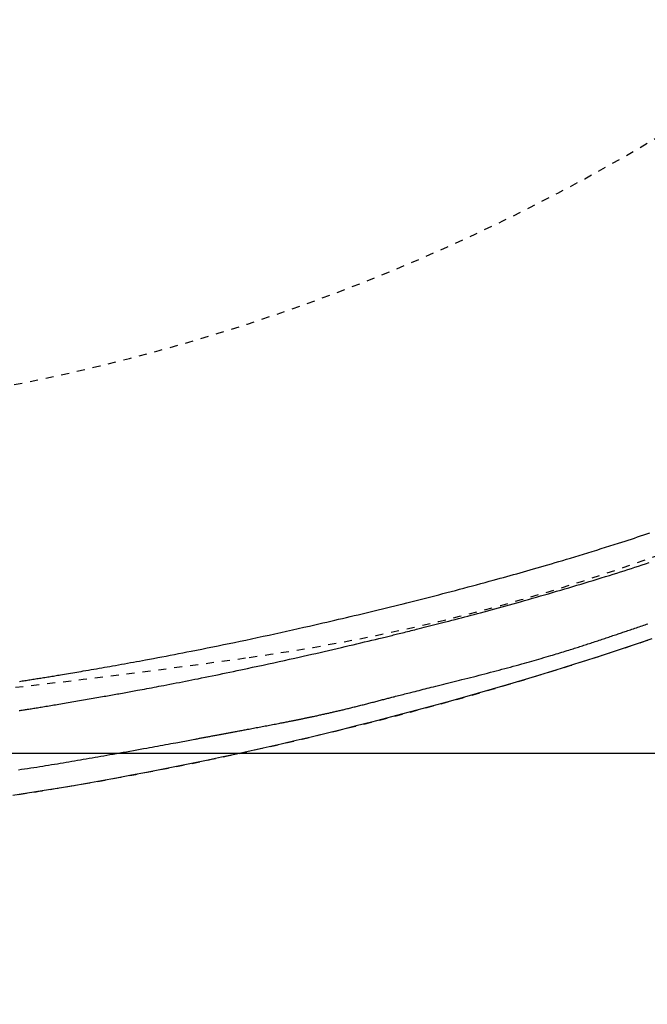
# Model space of a CAD drawing. Extents: x 0 to 2000, y 115 to 2915.
# Drawn here: x 957 to 1036, y 2228 to 2351 of the extents above; entities that cross this region are included whole.
import ezdxf

# ---------------------------------------------------------------- set-up
doc = ezdxf.new("R2010")
doc.units = 0
doc.linetypes.add('EXLTYPE2', pattern=[2, 1, -1])
doc.layers.get('0').update_dxf_attribs({"linetype": 'CONTINUOUS'})
doc.layers.get('DEFPOINTS').update_dxf_attribs({"linetype": 'CONTINUOUS'})
for name, color, linetype in [('便器', 7, 'CONTINUOUS'), ('便座', 7, 'CONTINUOUS'), ('枠', 7, 'CONTINUOUS')]:
    doc.layers.add(name, color=color, linetype=linetype)
doc.styles.add('EXCADDIM1', font='monotxt', dxfattribs={"width": 0.84, "bigfont": 'extfont'})
doc.styles.get("Standard").update_dxf_attribs({"font": 'monotxt', "bigfont": 'extfont'})
doc.dimstyles.new('ISO-25', dxfattribs={"dimtxt": 2.5, "dimasz": 2.5, "dimexe": 1.25, "dimexo": 0.625, "dimtad": 1, "dimtxsty": 'STANDARD', "dimcen": 2.5, "dimazin": 3, "dimtfac": 1, "dimtmove": 0, "dimatfit": 3})

# ---------------------------------------------------------------- blocks, each defined once
blk = doc.blocks.new('EX_NORM')
at = {"color": 0, "linetype": 'CONTINUOUS'}
for q in [(-1, 0.1667), (-1, 0), (-1, -0.1667)]:
    blk.add_line((0, 0), q, dxfattribs=at)
blk = doc.blocks.new('*D19')
at = {"layer": 'DEFPOINTS', "color": 0}
for p in [(829.02, 2614.5), (742.7, 2259.5), (1261, 2259.5)]:
    blk.add_point(p, dxfattribs=at)
at = {"layer": '枠', "color": 3, "linetype": 'CONTINUOUS'}
for p, q in [((836.02, 2614.5), (1271, 2614.5)), ((1261, 2584.5), (1261, 2289.5)), ((749.7, 2259.5), (1271, 2259.5))]:
    blk.add_line(p, q, dxfattribs=at)
at = {"layer": '枠', "color": 3, "xscale": 30, "yscale": 30, "zscale": 30}
for p, rotation in [((1261, 2614.5), 90), ((1261, 2259.5), 270)]:
    blk.add_blockref('EX_NORM', p, dxfattribs=dict(at, rotation=rotation))
at = {"layer": '枠', "color": 2, "insert": (1237.5, 2437), "char_height": 40, "attachment_point": 5, "rotation": 90, "style": 'EXCADDIM1'}
blk.add_mtext('355', dxfattribs=at)
blk = doc.blocks.new('*D26')
at = {"layer": 'DEFPOINTS', "color": 0}
for p in [(1169.02, 2437), (699.02, 2367), (699.02, 2147)]:
    blk.add_point(p, dxfattribs=at)
at = {"layer": '枠', "color": 3, "linetype": 'CONTINUOUS'}
for p, q in [((1169.02, 2430), (1169.02, 2137)), ((699.02, 2360), (699.02, 2137)), ((1139.02, 2147), (729.02, 2147))]:
    blk.add_line(p, q, dxfattribs=at)
at = {"layer": '枠', "color": 3, "xscale": 30, "yscale": 30, "zscale": 30, "rotation": 180}
blk.add_blockref('EX_NORM', (699.02, 2147), dxfattribs=at)
at = {"layer": '枠', "color": 3, "xscale": 30, "yscale": 30, "zscale": 30}
blk.add_blockref('EX_NORM', (1169.02, 2147), dxfattribs=at)
at = {"layer": '枠', "color": 2, "insert": (934.02, 2170.5), "char_height": 40, "attachment_point": 5, "style": 'EXCADDIM1'}
blk.add_mtext('470', dxfattribs=at)
blk = doc.blocks.new('*D27')
at = {"layer": 'DEFPOINTS', "color": 0}
for p in [(1169.02, 2444.03), (394.02, 2437), (394.02, 2068)]:
    blk.add_point(p, dxfattribs=at)
at = {"layer": '枠', "color": 3, "linetype": 'CONTINUOUS'}
for p, q in [((1169.02, 2437.03), (1169.02, 2058)), ((394.02, 2430), (394.02, 2058)), ((1139.02, 2068), (424.02, 2068))]:
    blk.add_line(p, q, dxfattribs=at)
at = {"layer": '枠', "color": 3, "xscale": 30, "yscale": 30, "zscale": 30, "rotation": 180}
blk.add_blockref('EX_NORM', (394.02, 2068), dxfattribs=at)
at = {"layer": '枠', "color": 3, "xscale": 30, "yscale": 30, "zscale": 30}
blk.add_blockref('EX_NORM', (1169.02, 2068), dxfattribs=at)
at = {"layer": '枠', "color": 2, "insert": (781.52, 2091.5), "char_height": 40, "attachment_point": 5, "style": 'EXCADDIM1'}
blk.add_mtext('775', dxfattribs=at)
blk = doc.blocks.new('*D28')
at = {"layer": 'DEFPOINTS', "color": 0}
for p in [(379.02, 2437), (1169.02, 2437.3), (379.02, 2004)]:
    blk.add_point(p, dxfattribs=at)
at = {"layer": '枠', "color": 3, "linetype": 'CONTINUOUS'}
for p, q in [((379.02, 2430), (379.02, 1994)), ((1169.02, 2430.3), (1169.02, 1994)), ((1139.02, 2004), (409.02, 2004))]:
    blk.add_line(p, q, dxfattribs=at)
at = {"layer": '枠', "color": 3, "xscale": 30, "yscale": 30, "zscale": 30, "rotation": 180}
blk.add_blockref('EX_NORM', (379.02, 2004), dxfattribs=at)
at = {"layer": '枠', "color": 3, "xscale": 30, "yscale": 30, "zscale": 30}
blk.add_blockref('EX_NORM', (1169.02, 2004), dxfattribs=at)
at = {"layer": '枠', "color": 2, "insert": (774.02, 2027.5), "char_height": 40, "attachment_point": 5, "style": 'EXCADDIM1'}
blk.add_mtext('790', dxfattribs=at)

msp = doc.modelspace()

# ---------------------------------------------------------------- linework, layer by layer
at = {"layer": '便器', "color": 6, "linetype": 'EXLTYPE2'}
msp.add_arc((908.493, 2550.816), 250, 277.46665, 305.61294, dxfattribs=at)
at = {"layer": '便座', "color": 6, "linetype": 'EXLTYPE2', "flags": 128}
msp.add_lwpolyline([(817.938, 2241.934), (817.938, 2241.934), (817.938, 2241.934), (817.938, 2241.934), (817.938, 2241.934), (817.938, 2241.934), (817.938, 2241.934), (817.938, 2241.934), (817.938, 2241.934), (817.938, 2241.934), (817.939, 2241.934), (817.939, 2241.934), (817.939, 2241.934), (817.939, 2241.934), (817.939, 2241.934), (817.939, 2241.934), (817.939, 2241.934), (817.939, 2241.934), (817.939, 2241.934), (817.939, 2241.934), (817.939, 2241.934), (817.939, 2241.934), (817.939, 2241.934), (817.94, 2241.934), (817.94, 2241.934), (817.94, 2241.934), (817.94, 2241.934), (817.94, 2241.934), (817.94, 2241.934), (817.94, 2241.934), (817.94, 2241.934), (817.94, 2241.934), (817.94, 2241.934), (817.94, 2241.934), (817.94, 2241.934), (817.94, 2241.934), (817.94, 2241.934), (817.94, 2241.934), (817.94, 2241.934), (817.94, 2241.934), (817.941, 2241.934), (817.941, 2241.934), (817.941, 2241.934), (817.941, 2241.934), (817.941, 2241.934), (817.941, 2241.934), (817.941, 2241.934), (817.941, 2241.934), (817.941, 2241.934), (817.941, 2241.934), (817.941, 2241.934), (817.941, 2241.934), (817.941, 2241.934), (817.941, 2241.934), (817.941, 2241.934), (817.941, 2241.934), (817.941, 2241.934), (817.941, 2241.934), (817.941, 2241.934), (817.941, 2241.934), (817.941, 2241.934), (817.941, 2241.934), (817.941, 2241.934), (817.941, 2241.934), (817.941, 2241.934), (817.941, 2241.934), (817.941, 2241.934), (817.941, 2241.934), (817.941, 2241.934), (817.941, 2241.934), (817.941, 2241.934), (817.941, 2241.934), (817.941, 2241.934), (817.941, 2241.934), (817.941, 2241.934), (817.941, 2241.934), (817.941, 2241.934), (817.941, 2241.934), (817.941, 2241.934), (817.941, 2241.934), (817.941, 2241.934), (817.941, 2241.934), (817.941, 2241.934), (817.941, 2241.934), (817.941, 2241.934), (817.941, 2241.934), (817.941, 2241.934), (817.941, 2241.934), (817.941, 2241.934), (817.941, 2241.934), (817.941, 2241.934), (817.941, 2241.934), (817.941, 2241.934), (817.941, 2241.934), (817.941, 2241.934), (817.941, 2241.934), (817.941, 2241.934), (817.941, 2241.934), (817.941, 2241.934), (817.941, 2241.934), (817.941, 2241.934), (817.941, 2241.934), (817.941, 2241.934), (817.941, 2241.934), (817.941, 2241.934), (817.941, 2241.934), (817.941, 2241.934), (817.941, 2241.934), (817.941, 2241.934), (817.941, 2241.934), (817.941, 2241.934), (817.941, 2241.934), (817.941, 2241.934), (817.941, 2241.934), (817.941, 2241.934), (817.941, 2241.934), (817.941, 2241.934), (817.941, 2241.934), (817.941, 2241.934), (817.941, 2241.934), (817.942, 2241.934), (817.942, 2241.934), (817.942, 2241.934), (817.942, 2241.934), (817.942, 2241.934), (817.943, 2241.934), (817.943, 2241.934), (817.943, 2241.934), (817.943, 2241.934), (817.944, 2241.934), (817.944, 2241.934), (817.944, 2241.934), (817.944, 2241.934), (817.945, 2241.934), (817.945, 2241.934), (817.946, 2241.934), (817.947, 2241.934), (817.947, 2241.934), (817.948, 2241.934), (817.948, 2241.934), (817.949, 2241.934), (817.949, 2241.934), (817.95, 2241.934), (817.951, 2241.934), (817.952, 2241.934), (817.953, 2241.934), (817.954, 2241.934), (817.955, 2241.934), (817.956, 2241.934), (817.957, 2241.934), (817.959, 2241.934), (817.96, 2241.934), (817.961, 2241.934), (817.962, 2241.934), (817.963, 2241.934), (817.965, 2241.935), (817.968, 2241.935), (817.97, 2241.935), (817.972, 2241.935), (817.975, 2241.935), (817.977, 2241.935), (817.979, 2241.935), (817.981, 2241.935), (817.984, 2241.935), (817.986, 2241.935), (817.988, 2241.935), (817.993, 2241.935), (817.997, 2241.936), (818.002, 2241.936), (818.006, 2241.936), (818.011, 2241.936), (818.015, 2241.936), (818.02, 2241.936), (818.025, 2241.936), (818.029, 2241.937), (818.034, 2241.937), (818.038, 2241.937), (818.047, 2241.937), (818.056, 2241.938), (818.065, 2241.938), (818.075, 2241.938), (818.084, 2241.938), (818.093, 2241.939), (818.102, 2241.939), (818.111, 2241.939), (818.12, 2241.94), (818.129, 2241.94), (818.138, 2241.94), (818.156, 2241.941), (818.175, 2241.941), (818.193, 2241.942), (818.211, 2241.943), (818.229, 2241.943), (818.247, 2241.944), (818.265, 2241.944), (818.284, 2241.945), (818.302, 2241.946), (818.32, 2241.946), (818.338, 2241.947), (818.375, 2241.948), (818.411, 2241.949), (818.447, 2241.95), (818.484, 2241.952), (818.52, 2241.953), (818.556, 2241.954), (818.593, 2241.955), (818.629, 2241.956), (818.665, 2241.958), (818.702, 2241.959), (818.738, 2241.96), (818.811, 2241.962), (818.884, 2241.965), (818.956, 2241.967), (819.029, 2241.97), (819.102, 2241.972), (819.174, 2241.975), (819.247, 2241.977), (819.32, 2241.979), (819.393, 2241.982), (819.465, 2241.984), (819.538, 2241.987), (819.684, 2241.992), (819.829, 2241.997), (819.974, 2242.002), (820.12, 2242.007), (820.265, 2242.012), (820.411, 2242.017), (820.556, 2242.022), (820.701, 2242.027), (820.847, 2242.032), (820.992, 2242.037), (821.137, 2242.042), (821.428, 2242.052), (821.72, 2242.062), (822.012, 2242.073), (822.306, 2242.083), (822.602, 2242.094), (822.901, 2242.105), (823.202, 2242.116), (823.507, 2242.127), (823.817, 2242.138), (824.13, 2242.15), (824.449, 2242.162), (825.109, 2242.187), (825.789, 2242.213), (826.487, 2242.24), (827.2, 2242.269), (827.926, 2242.297), (828.663, 2242.327), (829.407, 2242.358), (830.156, 2242.389), (830.908, 2242.42), (831.66, 2242.452), (832.409, 2242.484), (833.268, 2242.522), (834.121, 2242.56), (834.969, 2242.598), (835.813, 2242.637), (836.654, 2242.676), (837.492, 2242.716), (838.329, 2242.757), (839.166, 2242.798), (840.003, 2242.839), (840.841, 2242.882), (841.682, 2242.925), (842.532, 2242.969), (843.383, 2243.014), (844.235, 2243.06), (845.084, 2243.106), (845.93, 2243.152), (846.771, 2243.199), (847.605, 2243.246), (848.43, 2243.292), (849.245, 2243.339), (850.047, 2243.385), (850.836, 2243.432), (851.429, 2243.466), (852.013, 2243.501), (852.59, 2243.536), (853.161, 2243.57), (853.727, 2243.605), (854.29, 2243.639), (854.849, 2243.674), (855.407, 2243.708), (855.964, 2243.744), (856.522, 2243.779), (857.08, 2243.815), (857.65, 2243.851), (858.222, 2243.889), (858.796, 2243.926), (859.37, 2243.964), (859.946, 2244.002), (860.521, 2244.041), (861.097, 2244.08), (861.672, 2244.119), (862.246, 2244.158), (862.819, 2244.198), (863.39, 2244.238), (864.072, 2244.286), (864.753, 2244.334), (865.433, 2244.382), (866.115, 2244.431), (866.799, 2244.481), (867.488, 2244.531), (868.181, 2244.583), (868.882, 2244.635), (869.591, 2244.688), (870.31, 2244.743), (871.04, 2244.799), (872.152, 2244.884), (873.288, 2244.973), (874.446, 2245.064), (875.621, 2245.157), (876.811, 2245.253), (878.011, 2245.35), (879.219, 2245.45), (880.432, 2245.55), (881.644, 2245.652), (882.854, 2245.755), (884.058, 2245.859), (885.217, 2245.96), (886.369, 2246.061), (887.514, 2246.164), (888.655, 2246.267), (889.792, 2246.371), (890.928, 2246.477), (892.063, 2246.584), (893.199, 2246.693), (894.337, 2246.803), (895.479, 2246.915), (896.627, 2247.029), (897.604, 2247.128), (898.582, 2247.227), (899.558, 2247.328), (900.526, 2247.428), (901.484, 2247.528), (902.428, 2247.627), (903.353, 2247.725), (904.256, 2247.822), (905.134, 2247.916), (905.981, 2248.008), (906.795, 2248.097), (907.211, 2248.142), (907.617, 2248.187), (908.017, 2248.231), (908.411, 2248.275), (908.801, 2248.318), (909.189, 2248.361), (909.576, 2248.405), (909.964, 2248.449), (910.355, 2248.493), (910.75, 2248.537), (911.15, 2248.583), (911.583, 2248.632), (912.023, 2248.682), (912.471, 2248.734), (912.927, 2248.786), (913.389, 2248.839), (913.857, 2248.893), (914.332, 2248.948), (914.812, 2249.003), (915.297, 2249.06), (915.787, 2249.117), (916.281, 2249.174), (916.909, 2249.248), (917.543, 2249.322), (918.182, 2249.397), (918.827, 2249.473), (919.475, 2249.549), (920.127, 2249.626), (920.783, 2249.703), (921.442, 2249.781), (922.103, 2249.859), (922.767, 2249.937), (923.431, 2250.016), (924.171, 2250.103), (924.911, 2250.19), (925.653, 2250.278), (926.395, 2250.365), (927.139, 2250.453), (927.884, 2250.541), (928.63, 2250.629), (929.377, 2250.717), (930.125, 2250.806), (930.874, 2250.894), (931.624, 2250.983), (932.335, 2251.067), (933.046, 2251.151), (933.755, 2251.235), (934.461, 2251.319), (935.163, 2251.403), (935.859, 2251.486), (936.549, 2251.569), (937.231, 2251.65), (937.903, 2251.732), (938.566, 2251.812), (939.216, 2251.891), (939.704, 2251.951), (940.186, 2252.01), (940.662, 2252.069), (941.134, 2252.127), (941.603, 2252.186), (942.069, 2252.244), (942.535, 2252.303), (943.001, 2252.362), (943.467, 2252.421), (943.936, 2252.481), (944.408, 2252.542), (944.931, 2252.609), (945.458, 2252.678), (945.99, 2252.747), (946.527, 2252.818), (947.069, 2252.889), (947.614, 2252.962), (948.164, 2253.035), (948.718, 2253.11), (949.276, 2253.185), (949.837, 2253.262), (950.401, 2253.34), (951.059, 2253.431), (951.72, 2253.523), (952.385, 2253.617), (953.053, 2253.712), (953.725, 2253.809), (954.399, 2253.907), (955.077, 2254.007), (955.756, 2254.108), (956.437, 2254.21), (957.12, 2254.314), (957.805, 2254.42), (958.488, 2254.527), (959.172, 2254.635), (959.855, 2254.744), (960.536, 2254.854), (961.214, 2254.964), (961.889, 2255.075), (962.558, 2255.187), (963.222, 2255.298), (963.879, 2255.41), (964.528, 2255.521), (965.168, 2255.631), (965.673, 2255.719), (966.173, 2255.806), (966.667, 2255.894), (967.157, 2255.98), (967.643, 2256.067), (968.126, 2256.154), (968.605, 2256.241), (969.082, 2256.327), (969.558, 2256.414), (970.032, 2256.501), (970.505, 2256.589), (970.979, 2256.677), (971.452, 2256.765), (971.926, 2256.854), (972.401, 2256.943), (972.877, 2257.034), (973.354, 2257.125), (973.833, 2257.216), (974.314, 2257.309), (974.798, 2257.403), (975.284, 2257.498), (975.773, 2257.594), (976.39, 2257.716), (977.011, 2257.839), (977.636, 2257.964), (978.263, 2258.091), (978.893, 2258.219), (979.522, 2258.348), (980.152, 2258.478), (980.781, 2258.608), (981.408, 2258.739), (982.032, 2258.871), (982.653, 2259.002), (983.385, 2259.159), (984.112, 2259.316), (984.835, 2259.473), (985.555, 2259.631), (986.274, 2259.79), (986.992, 2259.95), (987.712, 2260.112), (988.433, 2260.275), (989.158, 2260.44), (989.888, 2260.608), (990.623, 2260.778), (991.664, 2261.02), (992.717, 2261.268), (993.782, 2261.52), (994.856, 2261.777), (995.939, 2262.038), (997.03, 2262.304), (998.127, 2262.573), (999.229, 2262.847), (1000.336, 2263.124), (1001.445, 2263.404), (1002.556, 2263.688), (1003.83, 2264.016), (1005.105, 2264.349), (1006.381, 2264.686), (1007.658, 2265.027), (1008.935, 2265.373), (1010.214, 2265.723), (1011.495, 2266.078), (1012.776, 2266.437), (1014.06, 2266.801), (1015.344, 2267.169), (1016.631, 2267.543), (1017.857, 2267.903), (1019.083, 2268.267), (1020.307, 2268.635), (1021.527, 2269.004), (1022.741, 2269.376), (1023.946, 2269.748), (1025.142, 2270.12), (1026.326, 2270.492), (1027.496, 2270.863), (1028.65, 2271.231), (1029.787, 2271.597), (1030.575, 2271.853), (1031.354, 2272.107), (1032.124, 2272.359), (1032.886, 2272.611), (1033.641, 2272.861), (1034.388, 2273.109), (1035.128, 2273.357), (1035.863, 2273.605), (1036.591, 2273.851), (1037.315, 2274.097), (1038.033, 2274.343), (1038.599, 2274.537), (1039.163, 2274.731), (1039.726, 2274.926), (1040.29, 2275.121), (1040.854, 2275.318), (1041.42, 2275.517), (1041.99, 2275.718), (1042.563, 2275.921), (1043.141, 2276.127), (1043.725, 2276.336), (1044.315, 2276.549), (1044.985, 2276.792), (1045.664, 2277.04), (1046.351, 2277.292), (1047.043, 2277.549), (1047.742, 2277.809), (1048.444, 2278.072), (1049.151, 2278.339), (1049.859, 2278.608), (1050.569, 2278.88), (1051.28, 2279.154), (1051.99, 2279.431), (1052.703, 2279.71), (1053.414, 2279.992), (1054.125, 2280.275), (1054.833, 2280.56), (1055.541, 2280.847), (1056.247, 2281.135), (1056.952, 2281.426), (1057.655, 2281.72), (1058.358, 2282.015), (1059.06, 2282.313), (1059.761, 2282.613), (1060.418, 2282.897), (1061.074, 2283.182), (1061.729, 2283.47), (1062.382, 2283.76), (1063.034, 2284.051), (1063.684, 2284.344), (1064.331, 2284.639), (1064.976, 2284.934), (1065.619, 2285.232), (1066.258, 2285.53), (1066.895, 2285.829), (1067.44, 2286.088), (1067.984, 2286.348), (1068.525, 2286.609), (1069.065, 2286.87), (1069.603, 2287.133), (1070.14, 2287.397), (1070.675, 2287.663), (1071.21, 2287.93), (1071.744, 2288.198), (1072.277, 2288.468), (1072.81, 2288.74), (1073.28, 2288.981), (1073.75, 2289.224), (1074.217, 2289.467), (1074.683, 2289.71), (1075.145, 2289.952), (1075.604, 2290.194), (1076.057, 2290.435), (1076.505, 2290.674), (1076.947, 2290.911), (1077.382, 2291.146), (1077.809, 2291.378), (1078.172, 2291.576), (1078.529, 2291.772), (1078.882, 2291.967), (1079.231, 2292.16), (1079.578, 2292.353), (1079.923, 2292.546), (1080.267, 2292.74), (1080.611, 2292.934), (1080.956, 2293.131), (1081.303, 2293.329), (1081.654, 2293.529), (1082.183, 2293.834), (1082.722, 2294.146), (1083.267, 2294.463), (1083.819, 2294.786), (1084.378, 2295.115), (1084.942, 2295.449), (1085.51, 2295.787), (1086.083, 2296.131), (1086.659, 2296.478), (1087.238, 2296.829), (1087.819, 2297.184), (1088.65, 2297.696), (1089.483, 2298.214), (1090.318, 2298.738), (1091.155, 2299.269), (1091.993, 2299.806), (1092.831, 2300.349), (1093.67, 2300.897), (1094.509, 2301.451), (1095.347, 2302.011), (1096.185, 2302.576), (1097.021, 2303.147), (1098.041, 2303.851), (1099.058, 2304.564), (1100.074, 2305.284), (1101.087, 2306.011), (1102.098, 2306.747), (1103.108, 2307.491), (1104.117, 2308.243), (1105.124, 2309.002), (1106.13, 2309.77), (1107.136, 2310.546), (1108.141, 2311.331), (1109.202, 2312.168), (1110.261, 2313.013), (1111.317, 2313.866), (1112.368, 2314.724), (1113.413, 2315.586), (1114.45, 2316.451), (1115.478, 2317.319), (1116.495, 2318.187), (1117.499, 2319.054), (1118.49, 2319.92), (1119.466, 2320.782), (1120.242, 2321.476), (1121.008, 2322.168), (1121.766, 2322.859), (1122.517, 2323.552), (1123.263, 2324.247), (1124.004, 2324.945), (1124.743, 2325.648), (1125.48, 2326.356), (1126.216, 2327.072), (1126.954, 2327.796), (1127.694, 2328.53), (1128.329, 2329.164), (1128.964, 2329.804), (1129.598, 2330.448), (1130.229, 2331.093), (1130.855, 2331.737), (1131.473, 2332.377), (1132.083, 2333.013), (1132.681, 2333.641), (1133.266, 2334.259), (1133.836, 2334.865), (1134.389, 2335.457), (1134.727, 2335.82), (1135.059, 2336.178), (1135.385, 2336.533), (1135.708, 2336.885), (1136.027, 2337.237), (1136.346, 2337.588), (1136.664, 2337.942), (1136.983, 2338.298), (1137.304, 2338.659), (1137.629, 2339.026), (1137.958, 2339.399), (1138.321, 2339.813), (1138.689, 2340.236), (1139.062, 2340.667), (1139.44, 2341.104), (1139.82, 2341.548), (1140.202, 2341.996), (1140.586, 2342.448), (1140.97, 2342.903), (1141.353, 2343.36), (1141.734, 2343.818), (1142.113, 2344.276), (1142.484, 2344.727), (1142.852, 2345.178), (1143.218, 2345.63), (1143.583, 2346.083), (1143.946, 2346.539), (1144.309, 2346.997), (1144.672, 2347.46), (1145.036, 2347.928), (1145.402, 2348.402), (1145.77, 2348.882), (1146.14, 2349.37), (1146.542, 2349.904), (1146.947, 2350.446), (1147.352, 2350.995), (1147.757, 2351.547), (1148.16, 2352.101), (1148.561, 2352.656), (1148.956, 2353.209), (1149.346, 2353.758), (1149.728, 2354.302), (1150.102, 2354.838), (1150.466, 2355.365), (1150.713, 2355.726), (1150.954, 2356.082), (1151.192, 2356.435), (1151.426, 2356.785), (1151.657, 2357.133), (1151.885, 2357.481), (1152.113, 2357.828), (1152.339, 2358.177), (1152.564, 2358.528), (1152.79, 2358.882), (1153.017, 2359.24), (1153.216, 2359.554), (1153.415, 2359.872), (1153.614, 2360.192), (1153.814, 2360.513), (1154.013, 2360.835), (1154.211, 2361.157), (1154.408, 2361.479), (1154.602, 2361.799), (1154.795, 2362.118), (1154.985, 2362.433), (1155.172, 2362.745), (1155.315, 2362.984), (1155.455, 2363.22), (1155.594, 2363.455), (1155.731, 2363.689), (1155.867, 2363.921), (1156.002, 2364.152), (1156.136, 2364.384), (1156.269, 2364.615), (1156.401, 2364.846), (1156.534, 2365.079), (1156.666, 2365.312), (1156.81, 2365.568), (1156.954, 2365.827), (1157.099, 2366.086), (1157.243, 2366.348), (1157.388, 2366.611), (1157.533, 2366.876), (1157.678, 2367.143), (1157.823, 2367.412), (1157.968, 2367.682), (1158.114, 2367.954), (1158.26, 2368.228), (1158.448, 2368.583), (1158.637, 2368.941), (1158.826, 2369.301), (1159.014, 2369.663), (1159.203, 2370.028), (1159.392, 2370.394), (1159.58, 2370.763), (1159.768, 2371.132), (1159.955, 2371.503), (1160.141, 2371.875), (1160.326, 2372.248), (1160.55, 2372.703), (1160.773, 2373.16), (1160.995, 2373.618), (1161.215, 2374.079), (1161.434, 2374.542), (1161.652, 2375.008), (1161.87, 2375.477), (1162.086, 2375.949), (1162.302, 2376.426), (1162.518, 2376.906), (1162.733, 2377.392), (1162.983, 2377.965), (1163.233, 2378.543), (1163.482, 2379.127), (1163.73, 2379.714), (1163.975, 2380.304), (1164.218, 2380.895), (1164.459, 2381.487), (1164.696, 2382.078), (1164.931, 2382.668), (1165.161, 2383.255), (1165.387, 2383.839), (1165.575, 2384.328), (1165.759, 2384.814), (1165.94, 2385.297), (1166.118, 2385.777), (1166.294, 2386.255), (1166.466, 2386.731), (1166.636, 2387.204), (1166.803, 2387.676), (1166.968, 2388.146), (1167.131, 2388.614), (1167.291, 2389.082), (1167.417, 2389.453), (1167.542, 2389.823), (1167.665, 2390.193), (1167.787, 2390.563), (1167.908, 2390.932), (1168.028, 2391.301), (1168.147, 2391.67), (1168.264, 2392.038), (1168.38, 2392.407), (1168.495, 2392.776), (1168.609, 2393.144), (1168.702, 2393.446), (1168.794, 2393.749), (1168.886, 2394.051), (1168.976, 2394.353), (1169.066, 2394.656), (1169.156, 2394.958), (1169.244, 2395.26), (1169.332, 2395.561), (1169.419, 2395.863), (1169.505, 2396.164), (1169.591, 2396.465), (1169.665, 2396.728), (1169.738, 2396.991), (1169.811, 2397.253), (1169.884, 2397.516), (1169.956, 2397.78), (1170.028, 2398.043), (1170.099, 2398.307), (1170.17, 2398.572), (1170.241, 2398.838), (1170.311, 2399.105), (1170.381, 2399.373), (1170.451, 2399.643), (1170.521, 2399.913), (1170.59, 2400.185), (1170.659, 2400.458), (1170.728, 2400.732), (1170.797, 2401.007), (1170.865, 2401.282), (1170.932, 2401.558), (1171, 2401.834), (1171.066, 2402.11), (1171.133, 2402.387), (1171.198, 2402.665), (1171.264, 2402.942), (1171.329, 2403.22), (1171.393, 2403.498), (1171.456, 2403.776), (1171.52, 2404.054), (1171.582, 2404.332), (1171.644, 2404.611), (1171.706, 2404.889), (1171.767, 2405.168), (1171.828, 2405.446), (1171.888, 2405.726), (1171.947, 2406.005), (1172.006, 2406.285), (1172.065, 2406.565), (1172.123, 2406.845), (1172.18, 2407.125), (1172.237, 2407.405), (1172.294, 2407.685), (1172.349, 2407.966), (1172.405, 2408.246), (1172.46, 2408.527), (1172.514, 2408.808), (1172.568, 2409.09), (1172.621, 2409.372), (1172.674, 2409.654), (1172.726, 2409.936), (1172.778, 2410.218), (1172.829, 2410.5), (1172.88, 2410.782), (1172.93, 2411.065), (1172.98, 2411.347), (1173.029, 2411.63), (1173.078, 2411.914), (1173.126, 2412.198), (1173.174, 2412.482), (1173.221, 2412.766), (1173.267, 2413.05), (1173.313, 2413.334), (1173.359, 2413.618), (1173.404, 2413.903), (1173.448, 2414.187), (1173.492, 2414.472), (1173.535, 2414.756), (1173.578, 2415.042), (1173.62, 2415.328), (1173.662, 2415.614), (1173.703, 2415.9), (1173.744, 2416.186), (1173.784, 2416.473), (1173.824, 2416.759), (1173.863, 2417.045), (1173.902, 2417.332), (1173.939, 2417.618), (1173.977, 2417.905), (1174.014, 2418.192), (1174.05, 2418.48), (1174.086, 2418.768), (1174.121, 2419.055), (1174.156, 2419.343), (1174.19, 2419.631), (1174.224, 2419.919), (1174.257, 2420.207), (1174.29, 2420.495), (1174.322, 2420.783), (1174.353, 2421.071), (1174.384, 2421.359), (1174.415, 2421.648), (1174.444, 2421.937), (1174.474, 2422.225), (1174.502, 2422.514), (1174.531, 2422.803), (1174.558, 2423.092), (1174.585, 2423.381), (1174.612, 2423.67), (1174.638, 2423.959), (1174.663, 2424.248), (1174.688, 2424.537), (1174.712, 2424.827), (1174.736, 2425.116), (1174.759, 2425.405), (1174.781, 2425.695), (1174.803, 2425.984), (1174.825, 2426.274), (1174.846, 2426.563), (1174.866, 2426.853), (1174.886, 2427.142), (1174.905, 2427.432), (1174.924, 2427.722), (1174.942, 2428.012), (1174.959, 2428.302), (1174.976, 2428.594), (1174.993, 2428.887), (1175.009, 2429.181), (1175.024, 2429.477), (1175.039, 2429.776), (1175.054, 2430.076), (1175.068, 2430.38), (1175.082, 2430.686), (1175.095, 2430.996), (1175.108, 2431.308), (1175.12, 2431.622), (1175.132, 2431.938), (1175.143, 2432.254), (1175.153, 2432.57), (1175.163, 2432.886), (1175.171, 2433.2), (1175.179, 2433.512), (1175.186, 2433.822), (1175.193, 2434.128), (1175.196, 2434.331), (1175.199, 2434.531), (1175.202, 2434.73), (1175.205, 2434.928), (1175.207, 2435.125), (1175.209, 2435.321), (1175.211, 2435.516), (1175.213, 2435.71), (1175.214, 2435.904), (1175.216, 2436.098), (1175.217, 2436.291), (1175.218, 2436.387), (1175.218, 2436.482), (1175.219, 2436.574), (1175.22, 2436.661), (1175.22, 2436.741), (1175.221, 2436.814), (1175.221, 2436.876), (1175.222, 2436.928), (1175.222, 2436.967), (1175.222, 2436.992), (1175.222, 2437)], dxfattribs=at)
at = {"layer": '便座', "color": 6, "linetype": 'CONTINUOUS', "flags": 128}
for points in [[(957.395, 2268.476), (957.561, 2268.501), (957.728, 2268.526), (957.894, 2268.551), (958.061, 2268.576), (958.227, 2268.601), (958.393, 2268.627), (958.559, 2268.652), (958.724, 2268.677), (958.897, 2268.704), (959.069, 2268.731), (959.241, 2268.757), (959.412, 2268.784), (959.582, 2268.811), (959.752, 2268.838), (959.921, 2268.864), (960.089, 2268.891), (960.256, 2268.918), (960.422, 2268.944), (960.587, 2268.971), (960.766, 2268.999), (960.944, 2269.028), (961.121, 2269.057), (961.297, 2269.085), (961.473, 2269.114), (961.649, 2269.143), (961.824, 2269.172), (962.001, 2269.201), (962.177, 2269.23), (962.355, 2269.26), (962.533, 2269.289), (962.782, 2269.331), (963.034, 2269.373), (963.287, 2269.415), (963.542, 2269.458), (963.799, 2269.502), (964.058, 2269.545), (964.317, 2269.589), (964.578, 2269.634), (964.839, 2269.678), (965.102, 2269.723), (965.364, 2269.768), (965.698, 2269.826), (966.032, 2269.883), (966.367, 2269.941), (966.7, 2269.999), (967.034, 2270.057), (967.366, 2270.115), (967.698, 2270.173), (968.029, 2270.231), (968.358, 2270.289), (968.686, 2270.347), (969.012, 2270.405), (969.394, 2270.473), (969.774, 2270.541), (970.152, 2270.608), (970.529, 2270.676), (970.904, 2270.744), (971.279, 2270.811), (971.654, 2270.879), (972.028, 2270.948), (972.403, 2271.016), (972.779, 2271.086), (973.156, 2271.155), (973.662, 2271.249), (974.17, 2271.344), (974.682, 2271.44), (975.196, 2271.537), (975.712, 2271.635), (976.232, 2271.735), (976.753, 2271.835), (977.278, 2271.936), (977.804, 2272.038), (978.333, 2272.142), (978.864, 2272.246), (979.531, 2272.378), (980.201, 2272.511), (980.874, 2272.646), (981.55, 2272.783), (982.23, 2272.921), (982.913, 2273.06), (983.598, 2273.202), (984.287, 2273.345), (984.979, 2273.489), (985.673, 2273.636), (986.371, 2273.784), (987.107, 2273.941), (987.846, 2274.1), (988.584, 2274.26), (989.32, 2274.42), (990.053, 2274.582), (990.782, 2274.743), (991.504, 2274.903), (992.218, 2275.063), (992.923, 2275.222), (993.616, 2275.379), (994.297, 2275.534), (994.807, 2275.65), (995.309, 2275.766), (995.805, 2275.881), (996.297, 2275.995), (996.785, 2276.109), (997.271, 2276.223), (997.756, 2276.337), (998.241, 2276.451), (998.727, 2276.566), (999.215, 2276.683), (999.707, 2276.8), (1000.205, 2276.919), (1000.706, 2277.04), (1001.211, 2277.162), (1001.719, 2277.285), (1002.23, 2277.409), (1002.743, 2277.533), (1003.257, 2277.659), (1003.771, 2277.785), (1004.286, 2277.912), (1004.801, 2278.039), (1005.314, 2278.166), (1005.811, 2278.289), (1006.306, 2278.413), (1006.801, 2278.537), (1007.296, 2278.662), (1007.791, 2278.787), (1008.287, 2278.913), (1008.785, 2279.039), (1009.284, 2279.167), (1009.785, 2279.296), (1010.289, 2279.427), (1010.796, 2279.559), (1011.324, 2279.696), (1011.854, 2279.836), (1012.386, 2279.976), (1012.919, 2280.117), (1013.452, 2280.259), (1013.984, 2280.402), (1014.514, 2280.544), (1015.04, 2280.686), (1015.563, 2280.827), (1016.081, 2280.968), (1016.592, 2281.107), (1017.022, 2281.225), (1017.447, 2281.342), (1017.868, 2281.458), (1018.286, 2281.574), (1018.702, 2281.689), (1019.116, 2281.804), (1019.529, 2281.92), (1019.941, 2282.036), (1020.353, 2282.152), (1020.765, 2282.269), (1021.179, 2282.387), (1021.62, 2282.513), (1022.064, 2282.64), (1022.51, 2282.769), (1022.96, 2282.899), (1023.413, 2283.031), (1023.869, 2283.164), (1024.33, 2283.3), (1024.795, 2283.437), (1025.265, 2283.577), (1025.739, 2283.719), (1026.219, 2283.863), (1026.758, 2284.026), (1027.303, 2284.191), (1027.853, 2284.359), (1028.405, 2284.529), (1028.958, 2284.7), (1029.512, 2284.872), (1030.065, 2285.044), (1030.616, 2285.217), (1031.163, 2285.39), (1031.705, 2285.562), (1032.241, 2285.733), (1032.645, 2285.862), (1033.045, 2285.991), (1033.44, 2286.119), (1033.833, 2286.247), (1034.223, 2286.375), (1034.61, 2286.502), (1034.995, 2286.629), (1035.378, 2286.757), (1035.76, 2286.884), (1036.141, 2287.012)], [(957.375, 2264.83), (957.506, 2264.85), (957.636, 2264.87), (957.767, 2264.89), (957.897, 2264.91), (958.028, 2264.93), (958.159, 2264.95), (958.29, 2264.97), (958.421, 2264.991), (958.574, 2265.015), (958.728, 2265.039), (958.882, 2265.064), (959.037, 2265.088), (959.192, 2265.113), (959.348, 2265.138), (959.504, 2265.163), (959.66, 2265.189), (959.817, 2265.214), (959.975, 2265.24), (960.133, 2265.266), (960.329, 2265.298), (960.525, 2265.33), (960.723, 2265.362), (960.921, 2265.395), (961.119, 2265.428), (961.319, 2265.461), (961.519, 2265.494), (961.719, 2265.527), (961.92, 2265.561), (962.121, 2265.595), (962.323, 2265.629), (962.556, 2265.668), (962.79, 2265.708), (963.024, 2265.747), (963.259, 2265.787), (963.493, 2265.827), (963.728, 2265.867), (963.964, 2265.908), (964.199, 2265.948), (964.435, 2265.989), (964.671, 2266.029), (964.907, 2266.07), (965.15, 2266.112), (965.394, 2266.154), (965.637, 2266.196), (965.879, 2266.238), (966.121, 2266.28), (966.362, 2266.322), (966.602, 2266.364), (966.841, 2266.406), (967.079, 2266.447), (967.315, 2266.489), (967.55, 2266.53), (967.764, 2266.567), (967.977, 2266.605), (968.188, 2266.642), (968.398, 2266.679), (968.607, 2266.716), (968.815, 2266.752), (969.021, 2266.789), (969.226, 2266.825), (969.431, 2266.862), (969.634, 2266.898), (969.836, 2266.934), (970.049, 2266.972), (970.26, 2267.01), (970.471, 2267.048), (970.682, 2267.086), (970.892, 2267.124), (971.103, 2267.163), (971.314, 2267.201), (971.525, 2267.24), (971.738, 2267.279), (971.951, 2267.318), (972.165, 2267.357), (972.452, 2267.41), (972.742, 2267.464), (973.034, 2267.518), (973.327, 2267.573), (973.622, 2267.628), (973.919, 2267.683), (974.218, 2267.74), (974.517, 2267.796), (974.818, 2267.853), (975.12, 2267.91), (975.422, 2267.968), (975.813, 2268.043), (976.205, 2268.118), (976.597, 2268.194), (976.99, 2268.27), (977.382, 2268.347), (977.774, 2268.424), (978.165, 2268.5), (978.554, 2268.577), (978.942, 2268.654), (979.328, 2268.731), (979.712, 2268.808), (980.156, 2268.897), (980.597, 2268.986), (981.037, 2269.076), (981.476, 2269.165), (981.916, 2269.256), (982.356, 2269.347), (982.8, 2269.438), (983.247, 2269.531), (983.698, 2269.626), (984.154, 2269.721), (984.618, 2269.819), (985.246, 2269.952), (985.886, 2270.088), (986.535, 2270.226), (987.191, 2270.367), (987.851, 2270.509), (988.514, 2270.652), (989.178, 2270.796), (989.839, 2270.941), (990.497, 2271.085), (991.148, 2271.229), (991.791, 2271.371), (992.331, 2271.491), (992.864, 2271.611), (993.393, 2271.73), (993.918, 2271.849), (994.441, 2271.968), (994.964, 2272.087), (995.487, 2272.208), (996.013, 2272.329), (996.543, 2272.452), (997.077, 2272.577), (997.618, 2272.704), (998.101, 2272.818), (998.588, 2272.933), (999.076, 2273.048), (999.562, 2273.164), (1000.043, 2273.279), (1000.517, 2273.392), (1000.982, 2273.504), (1001.435, 2273.612), (1001.873, 2273.718), (1002.293, 2273.819), (1002.693, 2273.916), (1002.882, 2273.962), (1003.066, 2274.007), (1003.246, 2274.051), (1003.423, 2274.094), (1003.598, 2274.136), (1003.772, 2274.179), (1003.945, 2274.221), (1004.118, 2274.264), (1004.292, 2274.306), (1004.468, 2274.35), (1004.647, 2274.394), (1004.845, 2274.442), (1005.046, 2274.492), (1005.251, 2274.543), (1005.46, 2274.594), (1005.672, 2274.647), (1005.887, 2274.701), (1006.106, 2274.755), (1006.327, 2274.81), (1006.551, 2274.866), (1006.777, 2274.922), (1007.005, 2274.98), (1007.324, 2275.06), (1007.645, 2275.14), (1007.97, 2275.222), (1008.298, 2275.305), (1008.628, 2275.389), (1008.96, 2275.473), (1009.293, 2275.558), (1009.627, 2275.643), (1009.962, 2275.729), (1010.298, 2275.815), (1010.633, 2275.901), (1011.032, 2276.004), (1011.43, 2276.108), (1011.828, 2276.211), (1012.225, 2276.315), (1012.622, 2276.418), (1013.017, 2276.523), (1013.413, 2276.627), (1013.808, 2276.732), (1014.203, 2276.837), (1014.598, 2276.942), (1014.992, 2277.048), (1015.444, 2277.17), (1015.895, 2277.292), (1016.346, 2277.415), (1016.798, 2277.538), (1017.25, 2277.662), (1017.702, 2277.787), (1018.155, 2277.912), (1018.607, 2278.037), (1019.061, 2278.164), (1019.515, 2278.291), (1019.97, 2278.419), (1020.471, 2278.56), (1020.973, 2278.702), (1021.476, 2278.845), (1021.979, 2278.989), (1022.483, 2279.133), (1022.987, 2279.278), (1023.492, 2279.424), (1023.997, 2279.571), (1024.502, 2279.718), (1025.008, 2279.866), (1025.513, 2280.015), (1026.022, 2280.165), (1026.53, 2280.316), (1027.038, 2280.468), (1027.547, 2280.621), (1028.055, 2280.774), (1028.563, 2280.928), (1029.07, 2281.083), (1029.578, 2281.239), (1030.085, 2281.396), (1030.592, 2281.554), (1031.098, 2281.712), (1031.557, 2281.856), (1032.014, 2282.001), (1032.471, 2282.146), (1032.926, 2282.292), (1033.381, 2282.438), (1033.833, 2282.584), (1034.283, 2282.731), (1034.732, 2282.877), (1035.177, 2283.023), (1035.62, 2283.169), (1036.06, 2283.315)], [(957.286, 2257.437), (957.669, 2257.493), (958.052, 2257.549), (958.432, 2257.606), (958.811, 2257.664), (959.189, 2257.721), (959.564, 2257.779), (959.938, 2257.837), (960.309, 2257.896), (960.679, 2257.955), (961.048, 2258.014), (961.415, 2258.073), (961.78, 2258.133), (962.143, 2258.193), (962.505, 2258.253), (962.866, 2258.313), (963.226, 2258.374), (963.584, 2258.434), (963.942, 2258.495), (964.298, 2258.556), (964.655, 2258.617), (965.019, 2258.68), (965.383, 2258.743), (965.747, 2258.806), (966.112, 2258.869), (966.477, 2258.933), (966.845, 2258.997), (967.214, 2259.061), (967.585, 2259.126), (967.958, 2259.192), (968.334, 2259.258), (968.714, 2259.325), (969.124, 2259.398), (969.537, 2259.471), (969.953, 2259.545), (970.372, 2259.619), (970.792, 2259.694), (971.213, 2259.769), (971.634, 2259.845), (972.056, 2259.92), (972.476, 2259.996), (972.895, 2260.072), (973.312, 2260.147), (973.65, 2260.209), (973.987, 2260.27), (974.322, 2260.331), (974.655, 2260.392), (974.987, 2260.453), (975.317, 2260.513), (975.646, 2260.574), (975.974, 2260.634), (976.299, 2260.694), (976.624, 2260.754), (976.947, 2260.814), (977.171, 2260.856), (977.393, 2260.897), (977.615, 2260.938), (977.835, 2260.979), (978.052, 2261.02), (978.268, 2261.06), (978.481, 2261.099), (978.691, 2261.139), (978.898, 2261.177), (979.101, 2261.215), (979.301, 2261.253), (979.417, 2261.274), (979.533, 2261.296), (979.648, 2261.317), (979.762, 2261.339), (979.876, 2261.36), (979.991, 2261.382), (980.106, 2261.403), (980.222, 2261.425), (980.34, 2261.447), (980.459, 2261.469), (980.58, 2261.492), (980.699, 2261.514), (980.82, 2261.537), (980.943, 2261.56), (981.067, 2261.583), (981.192, 2261.607), (981.318, 2261.63), (981.445, 2261.654), (981.572, 2261.678), (981.699, 2261.702), (981.826, 2261.725), (981.952, 2261.749), (982.065, 2261.77), (982.177, 2261.791), (982.289, 2261.812), (982.4, 2261.833), (982.511, 2261.854), (982.621, 2261.874), (982.731, 2261.895), (982.84, 2261.916), (982.95, 2261.936), (983.059, 2261.956), (983.168, 2261.977), (983.278, 2261.998), (983.389, 2262.018), (983.5, 2262.039), (983.61, 2262.06), (983.721, 2262.08), (983.831, 2262.101), (983.942, 2262.122), (984.053, 2262.142), (984.164, 2262.163), (984.275, 2262.184), (984.387, 2262.205), (984.521, 2262.23), (984.656, 2262.255), (984.792, 2262.28), (984.928, 2262.306), (985.065, 2262.331), (985.202, 2262.357), (985.341, 2262.383), (985.48, 2262.409), (985.62, 2262.435), (985.762, 2262.461), (985.904, 2262.488), (986.082, 2262.521), (986.261, 2262.555), (986.442, 2262.589), (986.624, 2262.623), (986.807, 2262.657), (986.991, 2262.692), (987.176, 2262.726), (987.362, 2262.761), (987.548, 2262.796), (987.734, 2262.831), (987.921, 2262.867), (988.105, 2262.901), (988.289, 2262.936), (988.472, 2262.971), (988.656, 2263.006), (988.839, 2263.041), (989.022, 2263.076), (989.205, 2263.111), (989.387, 2263.146), (989.568, 2263.181), (989.748, 2263.216), (989.928, 2263.251), (990.066, 2263.277), (990.203, 2263.304), (990.339, 2263.331), (990.473, 2263.357), (990.607, 2263.383), (990.739, 2263.409), (990.869, 2263.435), (990.997, 2263.46), (991.123, 2263.485), (991.247, 2263.51), (991.368, 2263.534), (991.442, 2263.548), (991.515, 2263.563), (991.586, 2263.577), (991.658, 2263.591), (991.728, 2263.606), (991.798, 2263.62), (991.868, 2263.634), (991.938, 2263.648), (992.008, 2263.662), (992.077, 2263.676), (992.147, 2263.69), (992.214, 2263.704), (992.28, 2263.717), (992.348, 2263.731), (992.415, 2263.745), (992.483, 2263.759), (992.552, 2263.772), (992.621, 2263.787), (992.691, 2263.801), (992.761, 2263.815), (992.832, 2263.83), (992.903, 2263.845), (993, 2263.865), (993.098, 2263.885), (993.197, 2263.905), (993.297, 2263.926), (993.398, 2263.947), (993.5, 2263.968), (993.603, 2263.99), (993.707, 2264.012), (993.811, 2264.034), (993.916, 2264.056), (994.022, 2264.079), (994.152, 2264.106), (994.282, 2264.134), (994.413, 2264.162), (994.543, 2264.19), (994.674, 2264.219), (994.805, 2264.247), (994.935, 2264.275), (995.065, 2264.304), (995.193, 2264.332), (995.321, 2264.36), (995.448, 2264.388), (995.567, 2264.415), (995.685, 2264.441), (995.802, 2264.467), (995.918, 2264.493), (996.033, 2264.519), (996.148, 2264.545), (996.262, 2264.571), (996.376, 2264.597), (996.49, 2264.623), (996.603, 2264.649), (996.717, 2264.676), (996.84, 2264.704), (996.963, 2264.733), (997.086, 2264.762), (997.21, 2264.791), (997.334, 2264.82), (997.458, 2264.849), (997.583, 2264.879), (997.708, 2264.908), (997.833, 2264.938), (997.959, 2264.968), (998.085, 2264.999), (998.224, 2265.032), (998.363, 2265.066), (998.502, 2265.1), (998.642, 2265.134), (998.782, 2265.169), (998.922, 2265.203), (999.062, 2265.238), (999.203, 2265.273), (999.343, 2265.308), (999.483, 2265.343), (999.623, 2265.378), (999.767, 2265.415), (999.912, 2265.451), (1000.056, 2265.488), (1000.2, 2265.524), (1000.344, 2265.561), (1000.488, 2265.598), (1000.632, 2265.635), (1000.776, 2265.671), (1000.92, 2265.708), (1001.063, 2265.745), (1001.207, 2265.782), (1001.352, 2265.82), (1001.498, 2265.857), (1001.642, 2265.895), (1001.787, 2265.932), (1001.931, 2265.97), (1002.074, 2266.007), (1002.216, 2266.044), (1002.357, 2266.08), (1002.496, 2266.117), (1002.635, 2266.152), (1002.771, 2266.188), (1002.904, 2266.223), (1003.035, 2266.257), (1003.165, 2266.291), (1003.294, 2266.324), (1003.423, 2266.358), (1003.551, 2266.391), (1003.68, 2266.424), (1003.808, 2266.458), (1003.937, 2266.491), (1004.067, 2266.525), (1004.198, 2266.559), (1004.382, 2266.606), (1004.569, 2266.655), (1004.757, 2266.703), (1004.948, 2266.752), (1005.14, 2266.801), (1005.333, 2266.851), (1005.528, 2266.901), (1005.723, 2266.951), (1005.919, 2267), (1006.116, 2267.05), (1006.312, 2267.1), (1006.565, 2267.164), (1006.818, 2267.227), (1007.071, 2267.29), (1007.323, 2267.353), (1007.577, 2267.416), (1007.83, 2267.479), (1008.084, 2267.542), (1008.338, 2267.606), (1008.594, 2267.669), (1008.849, 2267.732), (1009.106, 2267.795), (1009.427, 2267.875), (1009.749, 2267.955), (1010.072, 2268.035), (1010.396, 2268.115), (1010.721, 2268.196), (1011.047, 2268.277), (1011.373, 2268.359), (1011.7, 2268.44), (1012.027, 2268.522), (1012.353, 2268.604), (1012.68, 2268.687), (1013.036, 2268.777), (1013.392, 2268.867), (1013.748, 2268.957), (1014.104, 2269.048), (1014.459, 2269.14), (1014.815, 2269.231), (1015.171, 2269.323), (1015.527, 2269.416), (1015.883, 2269.508), (1016.239, 2269.602), (1016.596, 2269.696), (1016.951, 2269.789), (1017.306, 2269.884), (1017.662, 2269.978), (1018.017, 2270.074), (1018.372, 2270.169), (1018.727, 2270.265), (1019.082, 2270.362), (1019.436, 2270.459), (1019.789, 2270.556), (1020.142, 2270.653), (1020.493, 2270.751), (1020.795, 2270.836), (1021.097, 2270.921), (1021.397, 2271.006), (1021.697, 2271.091), (1021.995, 2271.177), (1022.293, 2271.263), (1022.59, 2271.349), (1022.885, 2271.435), (1023.18, 2271.521), (1023.474, 2271.607), (1023.767, 2271.694), (1023.996, 2271.763), (1024.226, 2271.831), (1024.454, 2271.9), (1024.681, 2271.968), (1024.908, 2272.037), (1025.133, 2272.105), (1025.356, 2272.174), (1025.579, 2272.242), (1025.799, 2272.31), (1026.019, 2272.378), (1026.236, 2272.445), (1026.403, 2272.498), (1026.57, 2272.55), (1026.736, 2272.602), (1026.901, 2272.654), (1027.066, 2272.706), (1027.232, 2272.759), (1027.398, 2272.812), (1027.564, 2272.865), (1027.732, 2272.919), (1027.9, 2272.973), (1028.07, 2273.028), (1028.242, 2273.084), (1028.415, 2273.141), (1028.589, 2273.198), (1028.765, 2273.255), (1028.942, 2273.313), (1029.119, 2273.372), (1029.297, 2273.431), (1029.476, 2273.49), (1029.655, 2273.549), (1029.834, 2273.609), (1030.013, 2273.669), (1030.184, 2273.726), (1030.356, 2273.783), (1030.526, 2273.841), (1030.697, 2273.898), (1030.867, 2273.955), (1031.036, 2274.012), (1031.205, 2274.069), (1031.372, 2274.126), (1031.539, 2274.182), (1031.705, 2274.238), (1031.87, 2274.294), (1032.022, 2274.345), (1032.173, 2274.396), (1032.323, 2274.447), (1032.474, 2274.498), (1032.624, 2274.549), (1032.775, 2274.6), (1032.926, 2274.651), (1033.078, 2274.703), (1033.231, 2274.755), (1033.385, 2274.807), (1033.541, 2274.86), (1033.721, 2274.921), (1033.903, 2274.983), (1034.087, 2275.045), (1034.273, 2275.107), (1034.459, 2275.17), (1034.645, 2275.233), (1034.831, 2275.296), (1035.017, 2275.359), (1035.203, 2275.421), (1035.387, 2275.483), (1035.57, 2275.544), (1035.739, 2275.6), (1035.906, 2275.656)], [(1036.396, 2273.775), (1034.792, 2273.232), (1033.185, 2272.695), (1031.574, 2272.163), (1029.959, 2271.637), (1028.341, 2271.116), (1026.717, 2270.6), (1025.088, 2270.089), (1023.454, 2269.583), (1021.813, 2269.082), (1020.165, 2268.586), (1018.306, 2268.034), (1016.438, 2267.488), (1014.564, 2266.948), (1012.685, 2266.416), (1010.801, 2265.89), (1008.914, 2265.372), (1007.026, 2264.861), (1005.137, 2264.358), (1003.249, 2263.864), (1001.363, 2263.378), (999.48, 2262.901), (997.598, 2262.432), (995.72, 2261.972), (993.845, 2261.521), (991.973, 2261.079), (990.103, 2260.645), (988.234, 2260.22), (986.367, 2259.803), (984.501, 2259.393), (982.634, 2258.992), (980.767, 2258.598), (978.899, 2258.212), (977.027, 2257.832), (975.154, 2257.46), (973.281, 2257.096), (971.41, 2256.741), (969.541, 2256.393), (967.675, 2256.055), (965.813, 2255.725), (963.956, 2255.405), (962.105, 2255.094), (960.262, 2254.794), (958.426, 2254.503), (956.599, 2254.223)]]:
    msp.add_lwpolyline(points, dxfattribs=at)
at = {"layer": '枠', "color": 2, "linetype": 'EXLTYPE2'}
for centre, radius, start, end in [((951.34, 2519.035), 250, 277.99545, 317.06848), ((819.2, 3459.8), 1200, 270, 277.995454)]:
    msp.add_arc(centre, radius, start, end, dxfattribs=at)

# ---------------------------------------------------------------- dimensions: what is measured, and where the dimension line sits
at = {"layer": '枠', "color": 3, "linetype": 'CONTINUOUS'}
dim = msp.add_linear_dim(base=(1261, 2259.5), p1=(829.017, 2614.5), p2=(742.7, 2259.5), angle=90, dimstyle='ISO-25', override={"dimtxt": 40, "dimasz": 30, "dimexe": 10, "dimexo": 7, "dimgap": 0, "dimtad": 1, "dimjust": 0, "dimtih": 0, "dimtoh": 0, "dimdec": 1, "dimzin": 8, "dimlunit": 2, "dimtxsty": 'EXCADDIM1', "dimblk1": 'EX_NORM', "dimblk2": 'EX_NORM', "dimsah": 1, "dimse1": 0, "dimse2": 0, "dimclrd": 3, "dimclre": 3, "dimclrt": 2, "dimtmove": 2}, dxfattribs=at)
dim.commit()
dim.dimension.update_dxf_attribs({"geometry": '*D19', "text_midpoint": (1237.5, 2437), "dimtype": 160})
for base, p1, p2, picture, middle in [((394.017, 2068), (1169.016, 2444.032), (394.017, 2437), '*D27', (781.516, 2091.5)), ((379.017, 2004), (1169.016, 2437.3), (379.017, 2437), '*D28', (774.017, 2027.5)), ((699.016, 2147), (1169.016, 2437), (699.016, 2367), '*D26', (934.016, 2170.5))]:
    dim = msp.add_linear_dim(base=base, p1=p1, p2=p2, dimstyle='ISO-25', override={"dimtxt": 40, "dimasz": 30, "dimexe": 10, "dimexo": 7, "dimgap": 0, "dimtad": 1, "dimjust": 0, "dimtih": 0, "dimtoh": 0, "dimdec": 1, "dimzin": 8, "dimlunit": 2, "dimtxsty": 'EXCADDIM1', "dimblk1": 'EX_NORM', "dimblk2": 'EX_NORM', "dimsah": 1, "dimse1": 0, "dimse2": 0, "dimclrd": 3, "dimclre": 3, "dimclrt": 2, "dimtmove": 2}, dxfattribs=at)
    dim.commit()
    dim.dimension.update_dxf_attribs({"geometry": picture, "text_midpoint": middle, "dimtype": 160})

doc.saveas('drawing.dxf')
